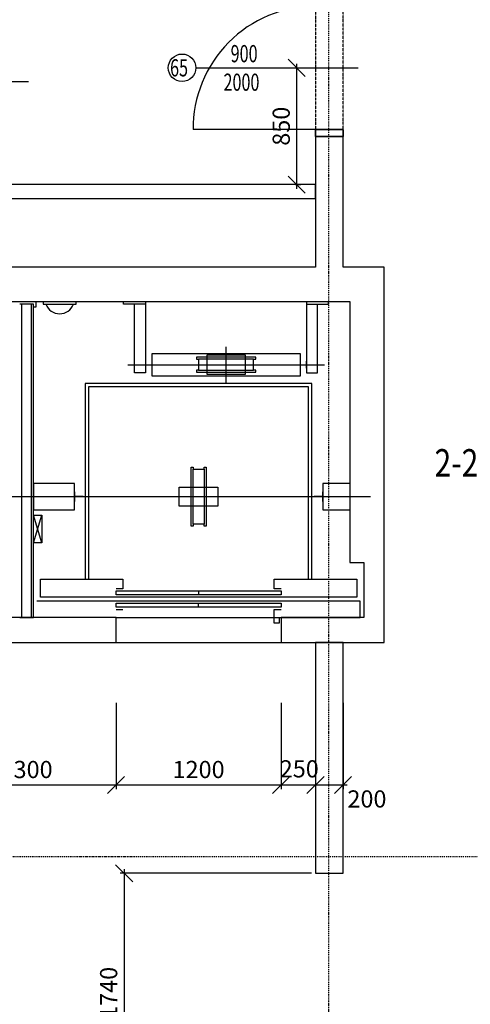
# Model space of a CAD drawing. Extents: x 53322 to 237671, y 133217 to 313154.
# Drawn here: x 94330 to 97605, y 147204 to 154367 of the extents above; entities that cross this region are included whole.
import ezdxf

# ---------------------------------------------------------------- set-up
doc = ezdxf.new("R2010")
doc.units = 0
doc.header["$LTSCALE"] = 20
doc.header["$PDMODE"] = 3
for name, pattern in [('1004-$$0$DEFAULT', [0]), ('DASHDOT', [25.4, 12.7, -6.35, 0, -6.35]), ('DEFAULT', [0]), ('DĚLICÍ', [31.75, 12.7, -6.35, 0, -6.35, 0, -6.35]), ('ČERCHOVANÁ', [25.4, 12.7, -6.35, 0, -6.35])]:
    doc.linetypes.add(name, pattern=pattern)
doc.layers.get('0').update_dxf_attribs({"linetype": 'CONTINUOUS'})
doc.layers.get('DEFPOINTS').update_dxf_attribs({"linetype": 'CONTINUOUS'})
for name, color, linetype in [('A-dveře', 7, 'DEFAULT'), ('A-dveře-bubl', 10, 'DEFAULT'), ('A-koty', 6, 'CONTINUOUS'), ('A-NS-tenká', 10, 'CONTINUOUS'), ('A-osy', 252, 'ČERCHOVANÁ'), ('A-popis dv_NS', 10, 'CONTINUOUS'), ('A-výtah', 6, '1004-$$0$DEFAULT'), ('A-zdi', 3, 'DEFAULT'), ('A-čísla místn.', 3, 'CONTINUOUS'), ('A-ŽLB', 4, 'DEFAULT')]:
    doc.layers.add(name, color=color, linetype=linetype)
doc.layers.add('A-NS-tlustá', color=10, linetype='CONTINUOUS', lineweight=35)
doc.styles.add('ROMANS', font='romans.shx', dxfattribs={"width": 0.69})
doc.styles.add('tlustý', font='romant.shx')
doc.dimstyles.new('50', dxfattribs={"dimtxt": 125, "dimasz": 125, "dimexe": 30, "dimexo": 30, "dimgap": 50, "dimtad": 1, "dimdec": 0, "dimzin": 0, "dimdsep": 46, "dimtxsty": 'ROMANS', "dimblk1": 'OBLIQUE', "dimblk2": 'OBLIQUE', "dimsah": 1, "dimcen": 50, "dimdle": 30, "dimclrd": 256, "dimclre": 256, "dimclrt": 256, "dimadec": 0, "dimazin": 0, "dimtfac": 1, "dimtdec": 0, "dimtix": 1, "dimtmove": 2, "dimatfit": 3, "dimldrblk": 'OBLIQUE', "dimfxl": 0, "dimtolj": 1, "dimtzin": 0, "dimlwd": -1, "dimlwe": -1, "dimarcsym": 0})

# ---------------------------------------------------------------- blocks, each defined once
blk = doc.blocks.new('_Oblique')
at = {"color": 0, "linetype": 'ByBlock', "lineweight": -2}
blk.add_line((-0.5, -0.5), (0.5, 0.5), dxfattribs=at)
blk = doc.blocks.new('*D46')
at = {"layer": 'A-koty'}
for p, q in [((93730.4, 149396.2), (93730.4, 148769.3)), ((95030.4, 149396.4), (95030.4, 148769.3)), ((93700.4, 148799.3), (95060.4, 148799.3))]:
    blk.add_line(p, q, dxfattribs=at)
at = {"layer": 'DEFPOINTS', "color": 0}
for p in [(93730.4, 149426.2), (95030.4, 149426.4), (95030.4, 148799.3)]:
    blk.add_point(p, dxfattribs=at)
at = {"layer": 'A-koty', "xscale": 125, "yscale": 125, "zscale": 125, "rotation": 180}
blk.add_blockref('_Oblique', (93730.4, 148799.3), dxfattribs=at)
at = {"layer": 'A-koty', "xscale": 125, "yscale": 125, "zscale": 125}
blk.add_blockref('_Oblique', (95030.4, 148799.3), dxfattribs=at)
at = {"layer": 'A-koty', "insert": (94380.4, 148911.8), "char_height": 125, "attachment_point": 5, "style": 'ROMANS'}
blk.add_mtext('\\A1;1300', dxfattribs=at)
blk = doc.blocks.new('*D47')
at = {"layer": 'A-koty'}
for p, q in [((95030.4, 149396.4), (95030.4, 148769.3)), ((96230.4, 149396.2), (96230.4, 148769.3)), ((95000.4, 148799.3), (96260.4, 148799.3))]:
    blk.add_line(p, q, dxfattribs=at)
at = {"layer": 'DEFPOINTS', "color": 0}
for p in [(95030.4, 149426.4), (96230.4, 149426.2), (96230.4, 148799.3)]:
    blk.add_point(p, dxfattribs=at)
at = {"layer": 'A-koty', "xscale": 125, "yscale": 125, "zscale": 125, "rotation": 180}
blk.add_blockref('_Oblique', (95030.4, 148799.3), dxfattribs=at)
at = {"layer": 'A-koty', "xscale": 125, "yscale": 125, "zscale": 125}
blk.add_blockref('_Oblique', (96230.4, 148799.3), dxfattribs=at)
at = {"layer": 'A-koty', "insert": (95630.4, 148911.8), "char_height": 125, "attachment_point": 5, "style": 'ROMANS'}
blk.add_mtext('\\A1;1200', dxfattribs=at)
blk = doc.blocks.new('*D48')
at = {"layer": 'A-koty'}
for p, q in [((96230.4, 149396.2), (96230.4, 148769.3)), ((96480.4, 149396.2), (96480.4, 148769.3)), ((96200.4, 148799.3), (96510.4, 148799.3))]:
    blk.add_line(p, q, dxfattribs=at)
at = {"layer": 'DEFPOINTS', "color": 0}
for p in [(96230.4, 149426.2), (96480.4, 149426.2), (96480.4, 148799.3)]:
    blk.add_point(p, dxfattribs=at)
at = {"layer": 'A-koty', "xscale": 125, "yscale": 125, "zscale": 125, "rotation": 180}
blk.add_blockref('_Oblique', (96230.4, 148799.3), dxfattribs=at)
at = {"layer": 'A-koty', "xscale": 125, "yscale": 125, "zscale": 125}
blk.add_blockref('_Oblique', (96480.4, 148799.3), dxfattribs=at)
at = {"layer": 'A-koty', "insert": (96362.2, 148916.7), "char_height": 125, "attachment_point": 5, "style": 'ROMANS'}
blk.add_mtext('\\A1;250', dxfattribs=at)
blk = doc.blocks.new('*D49')
at = {"layer": 'A-koty'}
for p, q in [((96480.4, 149396.2), (96480.4, 148769.3)), ((96680.4, 149396.4), (96680.4, 148769.3)), ((96450.4, 148799.3), (96710.4, 148799.3))]:
    blk.add_line(p, q, dxfattribs=at)
at = {"layer": 'DEFPOINTS', "color": 0}
for p in [(96480.4, 149426.2), (96680.4, 149426.4), (96680.4, 148799.3)]:
    blk.add_point(p, dxfattribs=at)
at = {"layer": 'A-koty', "xscale": 125, "yscale": 125, "zscale": 125, "rotation": 180}
blk.add_blockref('_Oblique', (96480.4, 148799.3), dxfattribs=at)
at = {"layer": 'A-koty', "xscale": 125, "yscale": 125, "zscale": 125}
blk.add_blockref('_Oblique', (96680.4, 148799.3), dxfattribs=at)
at = {"layer": 'A-koty', "insert": (96854.1, 148697.6), "char_height": 125, "attachment_point": 5, "style": 'ROMANS'}
blk.add_mtext('\\A1;200', dxfattribs=at)
blk = doc.blocks.new('*D126')
at = {"layer": 'A-koty'}
for p, q in [((96333.9, 154016.8), (96373.5, 154016.8)), ((96343.5, 153136.8), (96343.5, 154046.8)), ((96333.9, 153166.8), (96373.5, 153166.8))]:
    blk.add_line(p, q, dxfattribs=at)
at = {"layer": 'DEFPOINTS', "color": 0}
for p in [(96303.9, 154016.8), (96343.5, 154016.8), (96303.9, 153166.8)]:
    blk.add_point(p, dxfattribs=at)
at = {"layer": 'A-koty', "xscale": 125, "yscale": 125, "zscale": 125}
for p, rotation in [((96343.5, 154016.8), 90), ((96343.5, 153166.8), 270)]:
    blk.add_blockref('_Oblique', p, dxfattribs=dict(at, rotation=rotation))
at = {"layer": 'A-koty', "insert": (96231, 153591.8), "char_height": 125, "attachment_point": 5, "rotation": 90, "style": 'ROMANS'}
blk.add_mtext('\\A1;850', dxfattribs=at)
blk = doc.blocks.new('*D238')
at = {"layer": 'A-koty'}
for p, q in [((96450.4, 148156.8), (95059.3, 148156.8)), ((95089.3, 148186.8), (95089.3, 146387)), ((94758.8, 146417), (95119.3, 146417))]:
    blk.add_line(p, q, dxfattribs=at)
at = {"layer": 'DEFPOINTS', "color": 0}
for p in [(96480.4, 148156.8), (94728.8, 146417), (95089.3, 146417)]:
    blk.add_point(p, dxfattribs=at)
at = {"layer": 'A-koty', "xscale": 125, "yscale": 125, "zscale": 125}
for p, rotation in [((95089.3, 148156.8), 90), ((95089.3, 146417), 270)]:
    blk.add_blockref('_Oblique', p, dxfattribs=dict(at, rotation=rotation))
at = {"layer": 'A-koty', "insert": (94976.8, 147286.9), "char_height": 125, "attachment_point": 5, "rotation": 90, "style": 'ROMANS'}
blk.add_mtext('\\A1;1740', dxfattribs=at)

msp = doc.modelspace()

# ---------------------------------------------------------------- linework, layer by layer
at = {"layer": 'A-dveře'}
msp.add_line((96480.4, 153516.8), (96680.4, 153516.8), dxfattribs=at)
at = {"layer": 'A-dveře-bubl'}
msp.add_circle((95510.2, 154016.8), 100, dxfattribs=at)
at = {"layer": 'A-NS-tenká', "linetype": 'DĚLICÍ', "ltscale": 0.008}
for p, q in [((96480.4, 154516.8), (96480.4, 153516.8)), ((96680.4, 153566.8), (96680.4, 154466.8))]:
    msp.add_line(p, q, dxfattribs=at)
at = {"layer": 'A-NS-tenká'}
for p, q in [((95610.2, 154016.8), (96789.3, 154016.8)), ((93367.1, 153916.8), (94394.9, 153916.8)), ((95510.2, 153915.9), (95510.2, 153916.8)), ((96480.4, 153566.8), (95590.4, 153566.8))]:
    msp.add_line(p, q, dxfattribs=at)
msp.add_arc((96485.4, 153571.8), 895, 90.32008, 180.32009, dxfattribs=at)
at = {"layer": 'A-NS-tlustá'}
for p, q in [((96480.4, 153566.8), (96480.4, 153516.8)), ((96680.4, 153566.8), (96480.4, 153566.8)), ((96680.4, 153516.8), (96680.4, 153566.8))]:
    msp.add_line(p, q, dxfattribs=at)
at = {"layer": 'A-osy', "linetype": 'DASHDOT', "ltscale": 0.03}
for p, q in [((96576, 135671.6), (96576, 191746.9)), ((54277.3, 148278.1), (139393.3, 148278.1))]:
    msp.add_line(p, q, dxfattribs=at)
at = {"layer": 'A-výtah'}
for p, q in [((94430.4, 152296.8), (94330.4, 152296.8)), ((94345.4, 150016.8), (94345.4, 152296.8)), ((94415.4, 150016.8), (94415.4, 152296.8)), ((94430.4, 150016.8), (94430.4, 152296.8)), ((94450.4, 152276.8), (94450.4, 152316.8)), ((94500.4, 152316.8), (94500.4, 152296.8)), ((94500.4, 152296.8), (94740.4, 152296.8)), ((94740.4, 152296.8), (94740.4, 152316.8)), ((95085.4, 152296.8), (95085.4, 152316.8)), ((95245.4, 152296.8), (95085.4, 152296.8)), ((95165.4, 151796.8), (95165.4, 152296.8)), ((95245.4, 152316.8), (95245.4, 151796.8)), ((96415.4, 152316.8), (96415.4, 151796.8)), ((96415.4, 152296.8), (96575.4, 152296.8)), ((96495.4, 151796.8), (96495.4, 152296.8)), ((96575.4, 152296.8), (96575.4, 152316.8)), ((94430.4, 152276.8), (94450.4, 152276.8)), ((96370.4, 151936.8), (95290.4, 151936.8)), ((95290.4, 151936.8), (95290.4, 151776.8)), ((95830.4, 151726.8), (95830.4, 151986.8)), ((96370.4, 151776.8), (96370.4, 151936.8)), ((95245.4, 151881.8), (95245.4, 151831.8)), ((96045.4, 151911.8), (95615.4, 151911.8)), ((95615.4, 151911.8), (95615.4, 151896.8)), ((95615.4, 151896.8), (95630.4, 151896.8)), ((96030.4, 151896.8), (95630.4, 151896.8)), ((95630.4, 151896.8), (95630.4, 151816.8)), ((95970.4, 151926.8), (95690.4, 151926.8)), ((95690.4, 151926.8), (95690.4, 151786.8)), ((95970.4, 151786.8), (95970.4, 151926.8)), ((96030.4, 151896.8), (96045.4, 151896.8)), ((96030.4, 151816.8), (96030.4, 151896.8)), ((96045.4, 151896.8), (96045.4, 151911.8)), ((96415.4, 151831.8), (96415.4, 151881.8)), ((95115.4, 151856.8), (96545.4, 151856.8)), ((95245.4, 151796.8), (95165.4, 151796.8)), ((95245.4, 151856.8), (95285.4, 151856.8)), ((95630.4, 151816.8), (95615.4, 151816.8)), ((95615.4, 151816.8), (95615.4, 151801.8)), ((95615.4, 151801.8), (96045.4, 151801.8)), ((95630.4, 151816.8), (96030.4, 151816.8)), ((96045.4, 151816.8), (96030.4, 151816.8)), ((96045.4, 151801.8), (96045.4, 151816.8)), ((96375.4, 151856.8), (96415.4, 151856.8)), ((96415.4, 151796.8), (96495.4, 151796.8)), ((96454.4, 151720.8), (94806.4, 151720.8)), ((94806.4, 151720.8), (94806.4, 150296.8)), ((95290.4, 151776.8), (96370.4, 151776.8)), ((95690.4, 151786.8), (95970.4, 151786.8)), ((96454.4, 150296.8), (96454.4, 151720.8)), ((96430.4, 151696.8), (94830.4, 151696.8)), ((94830.4, 151696.8), (94830.4, 150296.8)), ((96430.4, 150296.8), (96430.4, 151696.8)), ((95575.4, 150681.8), (95575.4, 151111.8)), ((95575.4, 151111.8), (95590.4, 151111.8)), ((95590.4, 151111.8), (95590.4, 151096.8)), ((95590.4, 150696.8), (95590.4, 151096.8)), ((95590.4, 151096.8), (95670.4, 151096.8)), ((95670.4, 151096.8), (95670.4, 151111.8)), ((95670.4, 151111.8), (95685.4, 151111.8)), ((95670.4, 151096.8), (95670.4, 150696.8)), ((95685.4, 151111.8), (95685.4, 150681.8)), ((94728.4, 150991.8), (94430.4, 150991.8)), ((94430.4, 150991.8), (94430.4, 150801.8)), ((94728.4, 150801.8), (94728.4, 150991.8)), ((94728.4, 150931.8), (94728.4, 150861.8)), ((95490.4, 150826.8), (95490.4, 150966.8)), ((95490.4, 150966.8), (95770.4, 150966.8)), ((95770.4, 150966.8), (95770.4, 150826.8)), ((96730.4, 150991.8), (96532.4, 150991.8)), ((96532.4, 150991.8), (96532.4, 150801.8)), ((96532.4, 150861.8), (96532.4, 150931.8)), ((89380.4, 150896.8), (96880.4, 150896.8)), ((94790.4, 150896.8), (94728.4, 150896.8)), ((96532.4, 150896.8), (96470.4, 150896.8)), ((94430.4, 150801.8), (94728.4, 150801.8)), ((95770.4, 150826.8), (95490.4, 150826.8)), ((96532.4, 150801.8), (96730.4, 150801.8)), ((94490.4, 150561.8), (94430.4, 150761.8)), ((94430.4, 150761.8), (94490.4, 150761.8)), ((94430.4, 150561.8), (94490.4, 150761.8)), ((94490.4, 150761.8), (94490.4, 150561.8)), ((95590.4, 150681.8), (95575.4, 150681.8)), ((95590.4, 150696.8), (95590.4, 150681.8)), ((95670.4, 150696.8), (95590.4, 150696.8)), ((95670.4, 150681.8), (95670.4, 150696.8)), ((95685.4, 150681.8), (95670.4, 150681.8)), ((94490.4, 150561.8), (94430.4, 150561.8)), ((94480.4, 150166.8), (94480.4, 150296.8)), ((94480.4, 150296.8), (95080.4, 150296.8)), ((95080.4, 150296.8), (95080.4, 150226.8)), ((96180.4, 150226.8), (96180.4, 150296.8)), ((96180.4, 150296.8), (96780.4, 150296.8)), ((96780.4, 150296.8), (96780.4, 150166.8)), ((95080.4, 150226.8), (95030.4, 150226.8)), ((95030.4, 150181.8), (95030.4, 150211.8)), ((95030.4, 150211.8), (96230.4, 150211.8)), ((95630.4, 150211.8), (95630.4, 150181.8)), ((96230.4, 150226.8), (96180.4, 150226.8)), ((96230.4, 150211.8), (96230.4, 150181.8)), ((96780.4, 150166.8), (94480.4, 150166.8)), ((96230.4, 150181.8), (95030.4, 150181.8)), ((96805.4, 150136.8), (94455.4, 150136.8)), ((95030.4, 150091.8), (95030.4, 150121.8)), ((95030.4, 150121.8), (96230.4, 150121.8)), ((96230.4, 150091.8), (95030.4, 150091.8)), ((95030.4, 150076.8), (95080.4, 150076.8)), ((95630.4, 150091.8), (95630.4, 150121.8)), ((96180.4, 149976.8), (96180.4, 150076.8)), ((96180.4, 150076.8), (96230.4, 150076.8)), ((96230.4, 150121.8), (96230.4, 150091.8)), ((96805.4, 150016.8), (96805.4, 150136.8)), ((96180.4, 150016.8), (96805.4, 150016.8)), ((96215.4, 150016.8), (96215.4, 149976.8)), ((96215.4, 149976.8), (96180.4, 149976.8))]:
    msp.add_line(p, q, dxfattribs=at)
msp.add_arc((94620.4, 152333.2), 106.4, 200.01596, 339.98404, dxfattribs=at)
at = {"layer": 'A-zdi', "color": 7}
for p, q in [((96480.4, 153516.8), (96680.4, 153516.8)), ((95030.4, 150016.8), (96230.4, 150016.8)), ((95030.4, 149836.8), (96230.4, 149836.8))]:
    msp.add_line(p, q, dxfattribs=at)
at = {"layer": 'A-zdi'}
for p, q in [((96680.4, 153516.8), (96480.4, 153516.8)), ((96480.4, 153166.8), (94270.4, 153166.8)), ((94270.4, 153066.8), (96480.4, 153066.8)), ((96980.4, 149836.8), (96980.4, 152566.8)), ((96980.4, 149836.8), (96980.4, 152566.8)), ((89530.4, 152316.8), (96730.4, 152316.8)), ((96730.4, 152316.8), (96730.4, 150416.8)), ((96730.4, 150416.8), (96830.4, 150416.8)), ((96830.4, 150416.8), (96830.4, 150016.8)), ((95030.4, 150016.8), (93730.4, 150016.8)), ((94330.4, 150016.8), (94430.4, 150016.8)), ((95030.4, 149836.8), (95030.4, 150016.8)), ((96830.4, 150016.8), (96230.4, 150016.8)), ((96230.4, 150016.8), (96230.4, 149836.8)), ((96230.4, 150016.8), (96230.4, 149836.8)), ((93730.4, 149836.8), (95030.4, 149836.8)), ((96230.4, 149836.8), (96980.4, 149836.8)), ((96230.4, 149836.8), (96480.4, 149836.8)), ((96680.4, 149836.8), (96980.4, 149836.8)), ((96980.4, 149836.8), (96980.4, 149836.8))]:
    msp.add_line(p, q, dxfattribs=at)
msp.add_lwpolyline([(96480.4, 149836.8), (96480.4, 148156.8), (96680.4, 148156.8), (96680.4, 149836.8)], close=True, dxfattribs=at)
at = {"layer": 'A-ŽLB'}
for p, q in [((96480.4, 153517), (96680.4, 153517)), ((96480.4, 153517), (96480.4, 152567)), ((96680.4, 153517), (96480.4, 153517)), ((96480.4, 153517), (96680.4, 153517)), ((96480.4, 153517), (96480.4, 152567)), ((96680.4, 153517), (96480.4, 153517)), ((96680.4, 152567), (96680.4, 153517)), ((96680.4, 152567), (96680.4, 153517)), ((96480.4, 153067), (96480.4, 153167)), ((96480.4, 153067), (96480.4, 153167)), ((96480.4, 152567), (89280.4, 152567)), ((96480.4, 152567), (89280.4, 152567)), ((96980.4, 152567), (96680.4, 152567)), ((96980.4, 152567), (96680.4, 152567)), ((96980.4, 149837), (96980.4, 152567)), ((96980.4, 149837), (96980.4, 152567)), ((89530.4, 152317), (96730.4, 152317)), ((89530.4, 152317), (96730.4, 152317)), ((89530.4, 152316.8), (96730.4, 152316.8)), ((96730.4, 152317), (96730.4, 150417)), ((96730.4, 152317), (96730.4, 150417)), ((96730.4, 152316.8), (96730.4, 150416.8)), ((96730.4, 150417), (96830.4, 150417)), ((96730.4, 150417), (96830.4, 150417)), ((96830.4, 150417), (96830.4, 150017)), ((96830.4, 150417), (96830.4, 150017)), ((95030.4, 150017), (93730.4, 150017)), ((95030.4, 150017), (93730.4, 150017)), ((94330.4, 150017), (94430.4, 150017)), ((94330.4, 150017), (94430.4, 150017)), ((95030.4, 149837), (95030.4, 150017)), ((95030.4, 149837), (95030.4, 150017)), ((96830.4, 150017), (96230.4, 150017)), ((96230.4, 150017), (96230.4, 149837)), ((96830.4, 150017), (96230.4, 150017)), ((96230.4, 150017), (96230.4, 149837)), ((93730.4, 149837), (95030.4, 149837)), ((93730.4, 149837), (95030.4, 149837)), ((96230.4, 149837), (96480.4, 149837)), ((96230.4, 149837), (96480.4, 149837)), ((96480.4, 149837), (96480.4, 148157)), ((96480.4, 149837), (96480.4, 148157)), ((96680.4, 148157), (96680.4, 149837)), ((96680.4, 149837), (96980.4, 149837)), ((96680.4, 148157), (96680.4, 149837)), ((96680.4, 149837), (96980.4, 149837)), ((96480.4, 148157), (96680.4, 148157)), ((96480.4, 148157), (96680.4, 148157))]:
    msp.add_line(p, q, dxfattribs=at)

# ---------------------------------------------------------------- texts
at = {"layer": 'A-dveře-bubl', "style": 'ROMANS', "width": 0.69}
msp.add_text('65', height=125, dxfattribs=at).set_placement((95423.2, 153954.3))
at = {"layer": 'A-popis dv_NS', "style": 'ROMANS', "width": 0.69}
for s, p in [('900', (95863.3, 154057.2)), ('2000', (95811.5, 153849.4))]:
    msp.add_text(s, height=125, dxfattribs=at).set_placement(p)
at = {"layer": 'A-čísla místn.', "style": 'tlustý', "width": 0.8}
msp.add_text('2-222', height=200, dxfattribs=at).set_placement((97345.5, 151042.7))

# ---------------------------------------------------------------- dimensions: what is measured, and where the dimension line sits
at = {"layer": 'A-koty'}
for base, p1, p2, picture, middle in [((96343.5, 154016.8), (96303.9, 153166.8), (96303.9, 154016.8), '*D126', (96231, 153591.8)), ((95089.3, 146417), (96480.4, 148156.8), (94728.8, 146417), '*D238', (94976.8, 147286.9))]:
    dim = msp.add_linear_dim(base=base, p1=p1, p2=p2, angle=90, dimstyle='50', dxfattribs=at)
    dim.commit()
    dim.dimension.update_dxf_attribs({"geometry": picture, "text_midpoint": middle})
for base, p1, p2, picture, middle in [((95030.4, 148799.3), (93730.4, 149426.2), (95030.4, 149426.4), '*D46', (94380.4, 148911.8)), ((96230.4, 148799.3), (95030.4, 149426.4), (96230.4, 149426.2), '*D47', (95630.4, 148911.8))]:
    dim = msp.add_linear_dim(base=base, p1=p1, p2=p2, dimstyle='50', dxfattribs=at)
    dim.commit()
    dim.dimension.update_dxf_attribs({"geometry": picture, "text_midpoint": middle})
for base, p1, p2, picture, middle in [((96480.4, 148799.3), (96230.4, 149426.2), (96480.4, 149426.2), '*D48', (96362.2, 148916.7)), ((96680.4, 148799.3), (96480.4, 149426.2), (96680.4, 149426.4), '*D49', (96854.1, 148697.6))]:
    dim = msp.add_linear_dim(base=base, p1=p1, p2=p2, dimstyle='50', dxfattribs=at)
    dim.commit()
    dim.dimension.update_dxf_attribs({"geometry": picture, "text_midpoint": middle, "dimtype": 160})

doc.saveas('drawing.dxf')
